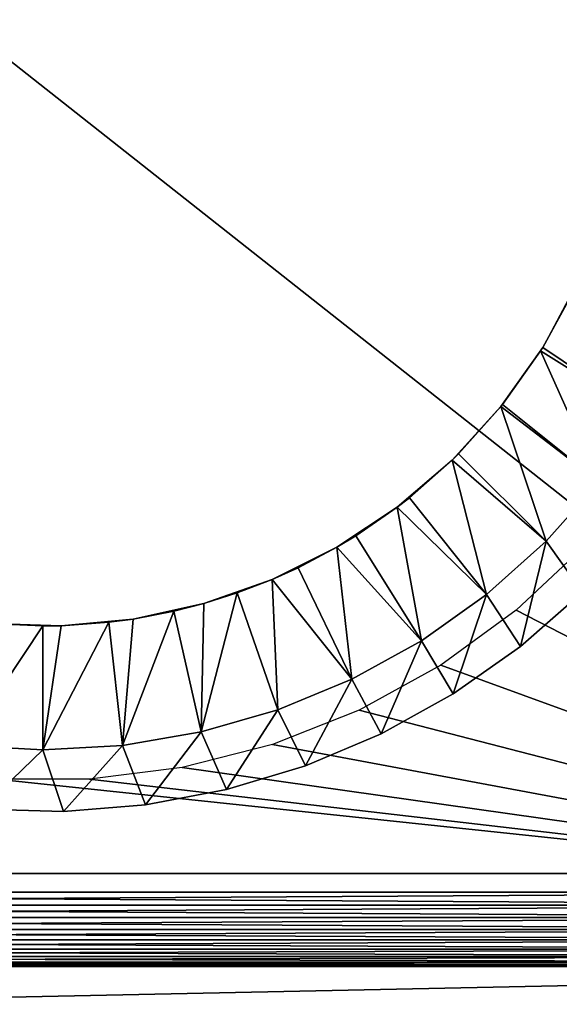
# Model space of a CAD drawing. Extents: x 0 to 420, y 225 to 359.
# Drawn here: x 235 to 243, y 329 to 344 of the extents above; entities that cross this region are included whole.
import ezdxf

# ---------------------------------------------------------------- set-up
doc = ezdxf.new("R2010")
doc.units = 0
doc.header["$MEASUREMENT"] = 0

msp = doc.modelspace()

# ---------------------------------------------------------------- linework, layer by layer
for points in [[(251.5, 357.989258, 4.000008), (251.5, 330.389252, 4.000008), (216.5, 357.989258, 4.000008)], [(216.5, 357.989258, 4.000008), (251.5, 330.389252, 4.000008), (216.5, 330.389252, 4.000008)], [(243.077072, 339.188171, 1395), (243.559204, 340.067352, 1407.845337), (243.630417, 340.218628, 1395)], [(243.077072, 339.188171, 1395), (243.077072, 339.188171, 1407.845337), (243.559204, 340.067352, 1407.845337)], [(243.559204, 340.067352, 1407.845337), (243.077072, 339.188171, 1407.845337), (244.737335, 338.070892, 1409)], [(242.401276, 338.233459, 1395), (242.401276, 338.233459, 1407.845337), (243.077072, 339.188171, 1395)], [(243.077072, 339.188171, 1395), (242.401276, 338.233459, 1407.845337), (242.427399, 338.266113, 1407.845337)], [(243.077072, 339.188171, 1395), (242.427399, 338.266113, 1407.845337), (243.043884, 339.134949, 1407.845337)], [(243.043884, 339.134949, 1407.845337), (242.427399, 338.266113, 1407.845337), (243.991074, 337.019104, 1409)], [(243.043884, 339.134949, 1407.845337), (243.077072, 339.188171, 1407.845337), (243.077072, 339.188171, 1395)], [(244.737335, 338.070892, 1409), (243.077072, 339.188171, 1407.845337), (243.043884, 339.134949, 1407.845337)], [(244.737335, 338.070892, 1409), (243.043884, 339.134949, 1407.845337), (243.991074, 337.019104, 1409)], [(243.991074, 337.019104, 1409), (242.427399, 338.266113, 1407.845337), (242.401276, 338.233459, 1407.845337)], [(241.613281, 337.36908, 1395), (241.717514, 337.471741, 1407.845337), (242.401276, 338.233459, 1395)], [(242.401276, 338.233459, 1395), (241.717514, 337.471741, 1407.845337), (242.401276, 338.233459, 1407.845337)], [(242.401276, 338.233459, 1407.845337), (241.717514, 337.471741, 1407.845337), (243.131729, 336.057526, 1409)], [(243.991074, 337.019104, 1409), (242.401276, 338.233459, 1407.845337), (243.131729, 336.057526, 1409)], [(241.613281, 337.36908, 1395), (241.613281, 337.36908, 1407.845337), (241.717514, 337.471741, 1407.845337)], [(243.131729, 336.057526, 1409), (241.717514, 337.471741, 1407.845337), (241.613281, 337.36908, 1407.845337)], [(240.725037, 336.608093, 1395), (240.923157, 336.761871, 1407.845337), (241.613281, 337.36908, 1395)], [(240.923157, 336.761871, 1407.845337), (241.613281, 337.36908, 1407.845337), (241.613281, 337.36908, 1395)], [(241.613281, 337.36908, 1407.845337), (240.923157, 336.761871, 1407.845337), (242.170135, 335.198181, 1409)], [(243.131729, 336.057526, 1409), (241.613281, 337.36908, 1407.845337), (242.170135, 335.198181, 1409)], [(243.720398, 335.233551, 1409), (243.991074, 337.019104, 1409), (243.131729, 336.057526, 1409)], [(240.725037, 336.608093, 1395), (240.725037, 336.608093, 1407.845337), (240.923157, 336.761871, 1407.845337)], [(242.170135, 335.198181, 1409), (240.923157, 336.761871, 1407.845337), (240.725037, 336.608093, 1407.845337)], [(239.75, 335.962036, 1395), (240.054306, 336.145386, 1407.845337), (240.725037, 336.608093, 1395)], [(240.054306, 336.145386, 1407.845337), (240.725037, 336.608093, 1407.845337), (240.725037, 336.608093, 1395)], [(240.725037, 336.608093, 1407.845337), (240.054306, 336.145386, 1407.845337), (241.118378, 334.451904, 1409)], [(242.170135, 335.198181, 1409), (240.725037, 336.608093, 1407.845337), (241.118378, 334.451904, 1409)], [(239.75, 335.962036, 1395), (239.75, 335.962036, 1407.845337), (240.054306, 336.145386, 1407.845337)], [(241.118378, 334.451904, 1409), (240.054306, 336.145386, 1407.845337), (239.75, 335.962036, 1407.845337)], [(242.719055, 334.357361, 1409), (243.131729, 336.057526, 1409), (242.170135, 335.198181, 1409)], [(243.720398, 335.233551, 1409), (243.131729, 336.057526, 1409), (242.719055, 334.357361, 1409)], [(238.702972, 335.440674, 1395), (239.121902, 335.630066, 1407.845337), (239.75, 335.962036, 1395)], [(239.121902, 335.630066, 1407.845337), (239.75, 335.962036, 1407.845337), (239.75, 335.962036, 1395)], [(239.75, 335.962036, 1407.845337), (239.121902, 335.630066, 1407.845337), (239.98967, 333.828125, 1409)], [(241.118378, 334.451904, 1409), (239.75, 335.962036, 1407.845337), (239.98967, 333.828125, 1409)], [(242.649094, 334.943085, 1404), (251.5, 330.389252, 1404), (243.747635, 335.974701, 1404)], [(238.702972, 335.440674, 1395), (238.702972, 335.440674, 1407.845337), (239.121902, 335.630066, 1407.845337)], [(239.98967, 333.828125, 1409), (239.121902, 335.630066, 1407.845337), (238.702972, 335.440674, 1407.845337)], [(237.599808, 335.05191, 1395), (238.13765, 335.222351, 1407.845337), (238.702972, 335.440674, 1395)], [(238.13765, 335.222351, 1407.845337), (238.702972, 335.440674, 1407.845337), (238.702972, 335.440674, 1395)], [(238.798218, 333.334595, 1409), (238.702972, 335.440674, 1407.845337), (238.13765, 335.222351, 1407.845337)], [(239.98967, 333.828125, 1409), (238.702972, 335.440674, 1407.845337), (238.798218, 333.334595, 1409)], [(242.719055, 334.357361, 1409), (242.719055, 334.357361, 1404), (243.720398, 335.233551, 1404)], [(242.719055, 334.357361, 1409), (243.720398, 335.233551, 1404), (243.720398, 335.233551, 1409)], [(238.798218, 333.334595, 1409), (238.13765, 335.222351, 1407.845337), (237.559006, 332.9776, 1409)], [(238.13765, 335.222351, 1407.845337), (237.599808, 335.05191, 1407.845337), (237.559006, 332.9776, 1409)], [(237.599808, 335.05191, 1395), (237.599808, 335.05191, 1407.845337), (238.13765, 335.222351, 1407.845337)], [(241.630264, 333.59256, 1409), (242.170135, 335.198181, 1409), (241.118378, 334.451904, 1409)], [(242.719055, 334.357361, 1409), (242.170135, 335.198181, 1409), (241.630264, 333.59256, 1409)], [(237.559006, 332.9776, 1409), (237.113953, 334.927429, 1407.845337), (236.287598, 332.761566, 1409)], [(237.113953, 334.927429, 1407.845337), (236.45723, 334.801666, 1407.845337), (236.287598, 332.761566, 1409)], [(236.45723, 334.801666, 1395), (237.113953, 334.927429, 1407.845337), (237.599808, 335.05191, 1395)], [(236.45723, 334.801666, 1395), (236.45723, 334.801666, 1407.845337), (237.113953, 334.927429, 1407.845337)], [(237.113953, 334.927429, 1407.845337), (237.599808, 335.05191, 1407.845337), (237.599808, 335.05191, 1395)], [(237.559006, 332.9776, 1409), (237.599808, 335.05191, 1407.845337), (237.113953, 334.927429, 1407.845337)], [(242.649094, 334.943085, 1404), (241.429932, 334.057343, 1404), (251.5, 330.389252, 1404)], [(236.287598, 332.761566, 1409), (236.06366, 334.748993, 1407.845337), (235, 332.68927, 1409)], [(236.06366, 334.748993, 1407.845337), (235.292557, 334.693756, 1407.845337), (235, 332.68927, 1409)], [(235.292557, 334.693756, 1395), (236.06366, 334.748993, 1407.845337), (236.45723, 334.801666, 1395)], [(235.292557, 334.693756, 1395), (235.292557, 334.693756, 1407.845337), (236.06366, 334.748993, 1407.845337)], [(236.06366, 334.748993, 1407.845337), (236.45723, 334.801666, 1407.845337), (236.45723, 334.801666, 1395)], [(236.287598, 332.761566, 1409), (236.45723, 334.801666, 1407.845337), (236.06366, 334.748993, 1407.845337)], [(235, 334.68927, 1407.845337), (234.123459, 334.729797, 1407.845337), (233.712418, 332.761566, 1409)], [(235, 332.68927, 1409), (235, 334.68927, 1407.845337), (233.712418, 332.761566, 1409)], [(234.123459, 334.729797, 1395), (234.123459, 334.729797, 1407.845337), (235, 334.68927, 1407.845337)], [(234.123459, 334.729797, 1395), (235, 334.68927, 1407.845337), (235.292557, 334.693756, 1395)], [(235, 334.68927, 1407.845337), (235.292557, 334.693756, 1407.845337), (235.292557, 334.693756, 1395)], [(235, 332.68927, 1409), (235.292557, 334.693756, 1407.845337), (235, 334.68927, 1407.845337)], [(240.466354, 332.947845, 1409), (241.118378, 334.451904, 1409), (239.98967, 333.828125, 1409)], [(241.630264, 333.59256, 1409), (241.118378, 334.451904, 1409), (240.466354, 332.947845, 1409)], [(241.630264, 333.59256, 1409), (241.630264, 333.59256, 1404), (242.719055, 334.357361, 1404)], [(241.630264, 333.59256, 1409), (242.719055, 334.357361, 1404), (242.719055, 334.357361, 1409)], [(241.429932, 334.057343, 1404), (240.10936, 333.331329, 1404), (251.5, 330.389252, 1404)], [(239.240494, 332.430511, 1409), (239.98967, 333.828125, 1409), (238.798218, 333.334595, 1409)], [(240.466354, 332.947845, 1409), (239.98967, 333.828125, 1409), (239.240494, 332.430511, 1409)], [(240.466354, 332.947845, 1409), (240.466354, 332.947845, 1404), (241.630264, 333.59256, 1404)], [(240.466354, 332.947845, 1409), (241.630264, 333.59256, 1404), (241.630264, 333.59256, 1409)], [(237.966583, 332.046387, 1409), (238.798218, 333.334595, 1409), (237.559006, 332.9776, 1409)], [(239.240494, 332.430511, 1409), (238.798218, 333.334595, 1409), (237.966583, 332.046387, 1409)], [(251.5, 330.389252, 1404), (240.10936, 333.331329, 1404), (238.708206, 332.776581, 1404)], [(236.659073, 331.799835, 1409), (237.559006, 332.9776, 1409), (236.287598, 332.761566, 1409)], [(237.966583, 332.046387, 1409), (237.559006, 332.9776, 1409), (236.659073, 331.799835, 1409)], [(239.240494, 332.430511, 1409), (239.240494, 332.430511, 1404), (240.466354, 332.947845, 1404)], [(239.240494, 332.430511, 1409), (240.466354, 332.947845, 1404), (240.466354, 332.947845, 1409)], [(234.002686, 331.729126, 1409), (235, 332.68927, 1409), (233.712418, 332.761566, 1409)], [(235.332764, 331.693665, 1409), (235, 332.68927, 1409), (234.002686, 331.729126, 1409)], [(235.332764, 331.693665, 1409), (236.287598, 332.761566, 1409), (235, 332.68927, 1409)], [(236.659073, 331.799835, 1409), (236.287598, 332.761566, 1409), (235.332764, 331.693665, 1409)], [(251.5, 330.389252, 1404), (238.708206, 332.776581, 1404), (237.248581, 332.401825, 1404)], [(237.248581, 332.401825, 1404), (235.753494, 332.212921, 1404), (251.5, 330.389252, 1404)], [(237.966583, 332.046387, 1409), (237.966583, 332.046387, 1404), (239.240494, 332.430511, 1404)], [(237.966583, 332.046387, 1409), (239.240494, 332.430511, 1404), (239.240494, 332.430511, 1409)], [(251.5, 330.389252, 1404), (234.246521, 332.212921, 1404), (216.5, 330.389252, 1404)], [(251.5, 330.389252, 1404), (235.753494, 332.212921, 1404), (234.246521, 332.212921, 1404)], [(236.659073, 331.799835, 1409), (236.659073, 331.799835, 1404), (237.966583, 332.046387, 1404)], [(236.659073, 331.799835, 1409), (237.966583, 332.046387, 1404), (237.966583, 332.046387, 1409)], [(234.002686, 331.729126, 1409), (234.002686, 331.729126, 1404), (235.332764, 331.693665, 1404)], [(234.002686, 331.729126, 1409), (235.332764, 331.693665, 1404), (235.332764, 331.693665, 1409)], [(235.332764, 331.693665, 1409), (235.332764, 331.693665, 1404), (236.659073, 331.799835, 1404)], [(235.332764, 331.693665, 1409), (236.659073, 331.799835, 1404), (236.659073, 331.799835, 1409)], [(216.5, 330.68924, 1402.200073), (251.5, 330.68924, 1402.200073), (234, 330.68924, 1355)], [(216.5, 330.68924, 5.800009), (234, 330.68924, 53.000034), (251.5, 330.68924, 5.800009)], [(237, 330.68924, 64.196167), (236.052124, 330.68924, 64.638199), (228, 330.68924, 1349)], [(228, 330.68924, 1349), (236.052124, 330.68924, 64.638199), (235.041901, 330.68924, 64.908859)], [(239.196152, 330.68924, 62.000038), (238.596268, 330.68924, 62.856735), (228, 330.68924, 1349)], [(228, 330.68924, 1349), (238.596268, 330.68924, 62.856735), (237.856735, 330.68924, 63.59631)], [(228, 330.68924, 1349), (237.856735, 330.68924, 63.59631), (237, 330.68924, 64.196167)], [(228.091156, 330.68924, 1347.95813), (239.908859, 330.68924, 60.041904), (228, 330.68924, 1349)], [(228, 330.68924, 1349), (239.908859, 330.68924, 60.041904), (239.638153, 330.68924, 61.052143)], [(228, 330.68924, 1349), (239.638153, 330.68924, 61.052143), (239.196152, 330.68924, 62.000038)], [(235.041901, 330.68924, 64.908859), (234, 330.68924, 65), (228, 330.68924, 1349)], [(228.361847, 330.68924, 1346.947876), (240, 330.68924, 59.000015), (228.091156, 330.68924, 1347.95813)], [(228.091156, 330.68924, 1347.95813), (240, 330.68924, 59.000015), (239.908859, 330.68924, 60.041904)], [(228.361847, 330.68924, 1346.947876), (228.803848, 330.68924, 1346), (240, 330.68924, 59.000015)], [(240, 330.68924, 59.000015), (228.803848, 330.68924, 1346), (229.403748, 330.68924, 1345.143311)], [(240, 330.68924, 59.000015), (229.403748, 330.68924, 1345.143311), (230.14328, 330.68924, 1344.403687)], [(230.14328, 330.68924, 1344.403687), (231, 330.68924, 1343.803833), (240, 330.68924, 59.000015)], [(240, 330.68924, 59.000015), (231, 330.68924, 1343.803833), (231.947891, 330.68924, 1343.361816)], [(240, 330.68924, 59.000015), (231.947891, 330.68924, 1343.361816), (232.958115, 330.68924, 1343.091187)], [(232.958115, 330.68924, 1343.091187), (234, 330.68924, 1343), (240, 330.68924, 59.000015)], [(251.5, 330.68924, 1402.200073), (235.041901, 330.68924, 1354.908936), (234, 330.68924, 1355)], [(240, 330.68924, 59.000015), (234, 330.68924, 1343), (235.041901, 330.68924, 1343.091187)], [(251.5, 330.68924, 5.800009), (234, 330.68924, 53.000034), (235.041901, 330.68924, 53.091167)], [(251.5, 330.68924, 1402.200073), (236.052124, 330.68924, 1354.638184), (235.041901, 330.68924, 1354.908936)], [(240, 330.68924, 59.000015), (235.041901, 330.68924, 1343.091187), (251.5, 330.68924, 5.800009)], [(251.5, 330.68924, 5.800009), (235.041901, 330.68924, 1343.091187), (236.052124, 330.68924, 1343.361816)], [(251.5, 330.68924, 5.800009), (235.041901, 330.68924, 53.091167), (236.052124, 330.68924, 53.361893)], [(237, 330.68924, 1354.196167), (236.052124, 330.68924, 1354.638184), (251.5, 330.68924, 1402.200073)], [(251.5, 330.68924, 5.800009), (236.052124, 330.68924, 1343.361816), (237, 330.68924, 1343.803833)], [(236.052124, 330.68924, 53.361893), (237, 330.68924, 53.80386), (251.5, 330.68924, 5.800009)], [(237.856735, 330.68924, 1353.596313), (237, 330.68924, 1354.196167), (251.5, 330.68924, 1402.200073)], [(237, 330.68924, 1343.803833), (237.856735, 330.68924, 1344.403687), (251.5, 330.68924, 5.800009)], [(251.5, 330.68924, 5.800009), (237, 330.68924, 53.80386), (237.856735, 330.68924, 54.403782)], [(251.5, 330.68924, 5.800009), (237.856735, 330.68924, 1344.403687), (238.596268, 330.68924, 1345.143311)], [(251.5, 330.68924, 1402.200073), (238.596268, 330.68924, 1352.856812), (237.856735, 330.68924, 1353.596313)], [(251.5, 330.68924, 5.800009), (237.856735, 330.68924, 54.403782), (238.596268, 330.68924, 55.143295)], [(251.5, 330.68924, 5.800009), (238.596268, 330.68924, 1345.143311), (239.196152, 330.68924, 1346)], [(251.5, 330.68924, 1402.200073), (239.196152, 330.68924, 1352), (238.596268, 330.68924, 1352.856812)], [(251.5, 330.68924, 5.800009), (238.596268, 330.68924, 55.143295), (239.196152, 330.68924, 55.999992)], [(239.638153, 330.68924, 1351.052124), (239.196152, 330.68924, 1352), (251.5, 330.68924, 1402.200073)], [(239.196152, 330.68924, 55.999992), (239.638153, 330.68924, 56.947887), (251.5, 330.68924, 5.800009)], [(239.196152, 330.68924, 1346), (239.638153, 330.68924, 1346.947876), (251.5, 330.68924, 5.800009)], [(239.908859, 330.68924, 1350.04187), (239.638153, 330.68924, 1351.052124), (251.5, 330.68924, 1402.200073)], [(251.5, 330.68924, 5.800009), (239.638153, 330.68924, 56.947887), (239.908859, 330.68924, 57.958126)], [(251.5, 330.68924, 5.800009), (239.638153, 330.68924, 1346.947876), (239.908859, 330.68924, 1347.95813)], [(251.5, 330.68924, 5.800009), (239.908859, 330.68924, 57.958126), (240, 330.68924, 59.000015)], [(251.5, 330.68924, 5.800009), (239.908859, 330.68924, 1347.95813), (251.5, 330.68924, 1402.200073)], [(251.5, 330.68924, 1402.200073), (239.908859, 330.68924, 1347.95813), (240, 330.68924, 1349)], [(251.5, 330.68924, 1402.200073), (240, 330.68924, 1349), (239.908859, 330.68924, 1350.04187)], [(216.5, 330.389252, 4.000008), (251.5, 330.389252, 4.000008), (251.5, 330.180878, 4.018247)], [(216.5, 330.389252, 4.000008), (251.5, 330.180878, 4.018247), (216.5, 330.180878, 4.018247)], [(251.5, 330.389252, 1404), (216.5, 330.389252, 1404), (216.5, 330.180878, 1403.981812)], [(251.5, 330.389252, 1404), (216.5, 330.180878, 1403.981812), (251.5, 330.180878, 1403.981812)], [(216.5, 330.180878, 4.018247), (251.5, 330.180878, 4.018247), (251.5, 329.978821, 4.072368)], [(216.5, 330.180878, 4.018247), (251.5, 329.978821, 4.072368), (216.5, 329.978821, 4.072368)], [(251.5, 330.180878, 1403.981812), (216.5, 330.180878, 1403.981812), (216.5, 329.978821, 1403.927612)], [(251.5, 330.180878, 1403.981812), (216.5, 329.978821, 1403.927612), (251.5, 329.978821, 1403.927612)], [(216.5, 329.978821, 4.072368), (251.5, 329.978821, 4.072368), (251.5, 329.789246, 4.160821)], [(216.5, 329.978821, 4.072368), (251.5, 329.789246, 4.160821), (216.5, 329.789246, 4.160821)], [(251.5, 329.978821, 1403.927612), (216.5, 329.978821, 1403.927612), (216.5, 329.789246, 1403.839233)], [(251.5, 329.978821, 1403.927612), (216.5, 329.789246, 1403.839233), (251.5, 329.789246, 1403.839233)], [(216.5, 329.789246, 4.160821), (251.5, 329.789246, 4.160821), (251.5, 329.61792, 4.280746)], [(216.5, 329.789246, 4.160821), (251.5, 329.61792, 4.280746), (216.5, 329.61792, 4.280746)], [(251.5, 329.789246, 1403.839233), (216.5, 329.789246, 1403.839233), (216.5, 329.61792, 1403.719238)], [(251.5, 329.789246, 1403.839233), (216.5, 329.61792, 1403.719238), (251.5, 329.61792, 1403.719238)], [(216.5, 329.61792, 4.280746), (251.5, 329.61792, 4.280746), (251.5, 329.470001, 4.428685)], [(216.5, 329.61792, 4.280746), (251.5, 329.470001, 4.428685), (216.5, 329.470001, 4.428685)], [(251.5, 329.61792, 1403.719238), (216.5, 329.61792, 1403.719238), (216.5, 329.470001, 1403.571411)], [(251.5, 329.61792, 1403.719238), (216.5, 329.470001, 1403.571411), (251.5, 329.470001, 1403.571411)], [(216.5, 329.470001, 4.428685), (251.5, 329.470001, 4.428685), (251.5, 329.350037, 4.600048)], [(216.5, 329.470001, 4.428685), (251.5, 329.350037, 4.600048), (216.5, 329.350037, 4.600048)], [(251.5, 329.470001, 1403.571411), (216.5, 329.470001, 1403.571411), (216.5, 329.350037, 1403.400024)], [(251.5, 329.470001, 1403.571411), (216.5, 329.350037, 1403.400024), (251.5, 329.350037, 1403.400024)], [(216.5, 329.350037, 4.600048), (251.5, 329.350037, 4.600048), (251.5, 329.261627, 4.789591)], [(216.5, 329.350037, 4.600048), (251.5, 329.261627, 4.789591), (216.5, 329.261627, 4.789591)], [(251.5, 329.350037, 1403.400024), (216.5, 329.350037, 1403.400024), (216.5, 329.261627, 1403.210449)], [(251.5, 329.350037, 1403.400024), (216.5, 329.261627, 1403.210449), (251.5, 329.261627, 1403.210449)], [(161.586563, 329.18924, 35.000027), (258.413452, 329.18924, 35.000027), (161.586563, 327.18927, 35.000027)], [(161.586563, 327.18927, 35.000027), (258.413452, 329.18924, 35.000027), (258.413452, 327.18927, 35.000027)], [(258.413452, 329.18924, 1373), (161.586563, 329.18924, 1373), (258.413452, 327.18927, 1373)], [(258.413452, 327.18927, 1373), (161.586563, 329.18924, 1373), (161.586563, 327.18927, 1373)], [(216.5, 329.261627, 4.789591), (251.5, 329.261627, 4.789591), (251.5, 329.207489, 4.991651)], [(216.5, 329.261627, 4.789591), (251.5, 329.207489, 4.991651), (216.5, 329.207489, 4.991651)], [(251.5, 329.261627, 1403.210449), (216.5, 329.261627, 1403.210449), (216.5, 329.207489, 1403.008423)], [(251.5, 329.261627, 1403.210449), (216.5, 329.207489, 1403.008423), (251.5, 329.207489, 1403.008423)], [(216.5, 329.207489, 4.991651), (251.5, 329.207489, 4.991651), (251.5, 329.18924, 5.200028)], [(216.5, 329.207489, 4.991651), (251.5, 329.18924, 5.200028), (216.5, 329.18924, 5.200028)], [(251.5, 329.207489, 1403.008423), (216.5, 329.207489, 1403.008423), (216.5, 329.18924, 1402.800049)], [(251.5, 329.207489, 1403.008423), (216.5, 329.18924, 1402.800049), (251.5, 329.18924, 1402.800049)], [(216.5, 329.18924, 1402.200073), (232.958115, 329.18924, 1354.908936), (251.5, 329.18924, 1402.200073)], [(234, 329.18924, 53.000034), (216.5, 329.18924, 5.800009), (235.041901, 329.18924, 53.091167)], [(235.041901, 329.18924, 53.091167), (216.5, 329.18924, 5.800009), (251.5, 329.18924, 5.800009)], [(251.5, 329.18924, 5.200028), (251.5, 329.18924, 5.800009), (216.5, 329.18924, 5.200028)], [(216.5, 329.18924, 5.200028), (251.5, 329.18924, 5.800009), (216.5, 329.18924, 5.800009)], [(216.5, 329.18924, 1402.800049), (216.5, 329.18924, 1402.200073), (251.5, 329.18924, 1402.800049)], [(251.5, 329.18924, 1402.800049), (216.5, 329.18924, 1402.200073), (251.5, 329.18924, 1402.200073)], [(228.091156, 329.18924, 60.041904), (235.041901, 329.18924, 1343.091187), (228, 329.18924, 59.000015)], [(235.041901, 329.18924, 1343.091187), (234, 329.18924, 1343), (228, 329.18924, 59.000015)], [(228.361847, 329.18924, 61.052143), (236.052124, 329.18924, 1343.361816), (228.091156, 329.18924, 60.041904)], [(228.091156, 329.18924, 60.041904), (236.052124, 329.18924, 1343.361816), (235.041901, 329.18924, 1343.091187)], [(236.052124, 329.18924, 1343.361816), (228.361847, 329.18924, 61.052143), (228.803848, 329.18924, 62.000038)], [(228.803848, 329.18924, 62.000038), (229.403748, 329.18924, 62.856735), (236.052124, 329.18924, 1343.361816)], [(236.052124, 329.18924, 1343.361816), (229.403748, 329.18924, 62.856735), (230.14328, 329.18924, 63.59631)], [(236.052124, 329.18924, 1343.361816), (230.14328, 329.18924, 63.59631), (231, 329.18924, 64.196167)], [(231, 329.18924, 64.196167), (231.947891, 329.18924, 64.638199), (236.052124, 329.18924, 1343.361816)], [(236.052124, 329.18924, 1343.361816), (231.947891, 329.18924, 64.638199), (232.958115, 329.18924, 64.908859)], [(251.5, 329.18924, 1402.200073), (232.958115, 329.18924, 1354.908936), (234, 329.18924, 1355)], [(236.052124, 329.18924, 1343.361816), (232.958115, 329.18924, 64.908859), (234, 329.18924, 65)], [(251.5, 329.18924, 1402.200073), (234, 329.18924, 1355), (235.041901, 329.18924, 1354.908936)], [(234, 329.18924, 65), (235.041901, 329.18924, 64.908859), (236.052124, 329.18924, 1343.361816)], [(251.5, 329.18924, 1402.200073), (235.041901, 329.18924, 1354.908936), (236.052124, 329.18924, 1354.638184)], [(236.052124, 329.18924, 1343.361816), (235.041901, 329.18924, 64.908859), (236.052124, 329.18924, 64.638199)], [(235.041901, 329.18924, 53.091167), (251.5, 329.18924, 5.800009), (236.052124, 329.18924, 53.361893)], [(237, 329.18924, 1343.803833), (236.052124, 329.18924, 1343.361816), (251.5, 329.18924, 5.800009)], [(237, 329.18924, 64.196167), (237.856735, 329.18924, 63.59631), (236.052124, 329.18924, 1343.361816)], [(236.052124, 329.18924, 1343.361816), (237.856735, 329.18924, 63.59631), (238.596268, 329.18924, 62.856735)], [(236.052124, 329.18924, 1343.361816), (238.596268, 329.18924, 62.856735), (239.196152, 329.18924, 62.000038)], [(236.052124, 329.18924, 1354.638184), (237, 329.18924, 1354.196167), (251.5, 329.18924, 1402.200073)], [(236.052124, 329.18924, 1343.361816), (236.052124, 329.18924, 64.638199), (237, 329.18924, 64.196167)], [(236.052124, 329.18924, 53.361893), (251.5, 329.18924, 5.800009), (237, 329.18924, 53.80386)], [(239.196152, 329.18924, 62.000038), (239.638153, 329.18924, 61.052143), (236.052124, 329.18924, 1343.361816)], [(236.052124, 329.18924, 1343.361816), (239.638153, 329.18924, 61.052143), (239.908859, 329.18924, 60.041904)], [(236.052124, 329.18924, 1343.361816), (239.908859, 329.18924, 60.041904), (251.5, 329.18924, 5.800009)], [(251.5, 329.18924, 5.800009), (237.856735, 329.18924, 1344.403687), (237, 329.18924, 1343.803833)], [(251.5, 329.18924, 5.800009), (237.856735, 329.18924, 54.403782), (237, 329.18924, 53.80386)], [(251.5, 329.18924, 1402.200073), (237, 329.18924, 1354.196167), (237.856735, 329.18924, 1353.596313)], [(251.5, 329.18924, 5.800009), (238.596268, 329.18924, 1345.143311), (237.856735, 329.18924, 1344.403687)], [(251.5, 329.18924, 5.800009), (238.596268, 329.18924, 55.143295), (237.856735, 329.18924, 54.403782)], [(251.5, 329.18924, 1402.200073), (237.856735, 329.18924, 1353.596313), (238.596268, 329.18924, 1352.856812)], [(239.196152, 329.18924, 1346), (238.596268, 329.18924, 1345.143311), (251.5, 329.18924, 5.800009)], [(239.196152, 329.18924, 55.999992), (238.596268, 329.18924, 55.143295), (251.5, 329.18924, 5.800009)], [(238.596268, 329.18924, 1352.856812), (239.196152, 329.18924, 1352), (251.5, 329.18924, 1402.200073)], [(251.5, 329.18924, 5.800009), (239.638153, 329.18924, 56.947887), (239.196152, 329.18924, 55.999992)], [(251.5, 329.18924, 1402.200073), (239.196152, 329.18924, 1352), (239.638153, 329.18924, 1351.052124)], [(251.5, 329.18924, 5.800009), (239.638153, 329.18924, 1346.947876), (239.196152, 329.18924, 1346)], [(239.908859, 329.18924, 57.958126), (239.638153, 329.18924, 56.947887), (251.5, 329.18924, 5.800009)], [(251.5, 329.18924, 1402.200073), (239.638153, 329.18924, 1351.052124), (239.908859, 329.18924, 1350.04187)], [(251.5, 329.18924, 5.800009), (239.908859, 329.18924, 1347.95813), (239.638153, 329.18924, 1346.947876)], [(251.5, 329.18924, 5.800009), (239.908859, 329.18924, 60.041904), (240, 329.18924, 59.000015)], [(251.5, 329.18924, 5.800009), (240, 329.18924, 59.000015), (239.908859, 329.18924, 57.958126)], [(239.908859, 329.18924, 1350.04187), (240, 329.18924, 1349), (251.5, 329.18924, 1402.200073)], [(251.5, 329.18924, 1402.200073), (240, 329.18924, 1349), (239.908859, 329.18924, 1347.95813)], [(251.5, 329.18924, 1402.200073), (239.908859, 329.18924, 1347.95813), (251.5, 329.18924, 5.800009)]]:
    msp.add_3dface(points)

doc.saveas('drawing.dxf')
